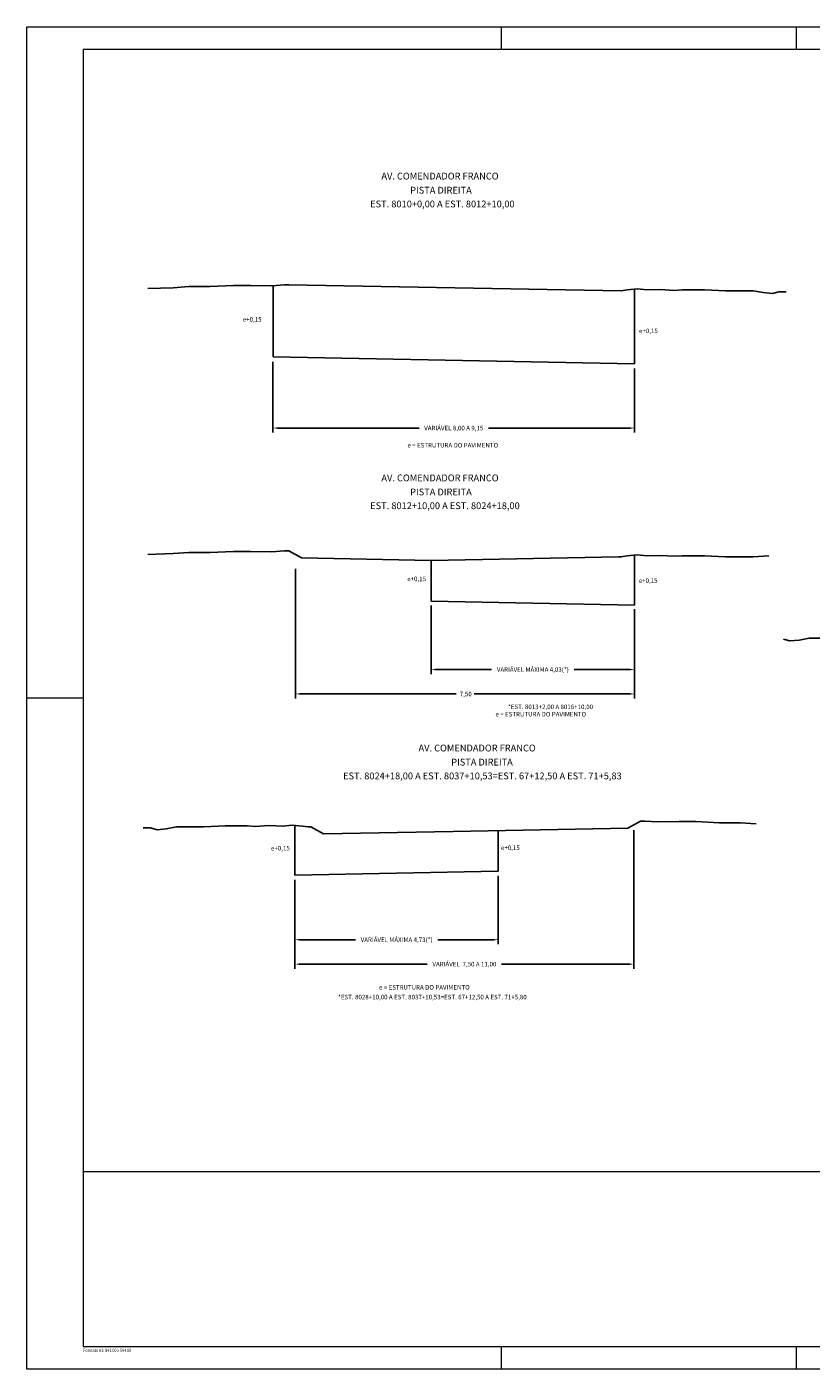
# Model space of a CAD drawing. Units: metres. Extents: x 17070 to 57505, y -5435 to 10823.
# Drawn here: x 48422 to 50157, y -3321 to -351 of the extents above; entities that cross this region are included whole.
import ezdxf
from ezdxf.enums import TextEntityAlignment as Align

# ---------------------------------------------------------------- set-up
doc = ezdxf.new("R2010")
doc.units = ezdxf.units.M
doc.header["$LTSCALE"] = 2.5
doc.layers.get('0').update_dxf_attribs({"linetype": 'CONTINUOUS'})
doc.layers.get('DEFPOINTS').update_dxf_attribs({"linetype": 'CONTINUOUS'})
for name, color, linetype in [('COTAS', 2, 'CONTINUOUS'), ('TERRENO', 1, 'CONTINUOUS'), ('TXT-3', 3, 'CONTINUOUS'), ('TXT-4', 4, 'CONTINUOUS')]:
    doc.layers.add(name, color=color, linetype=linetype)
doc.layers.add('FORMATO', color=7, linetype='CONTINUOUS', lineweight=15)
doc.styles.add('ROMANS', font='ARIAL.TTF')
doc.styles.add('RS-80', font='ARIAL.TTF', dxfattribs={"height": 10})
doc.dimstyles.new('RS-80$0', dxfattribs={"dimtxt": 0.001, "dimasz": 10, "dimexe": 10, "dimexo": 10, "dimgap": 5, "dimtad": 0, "dimzin": 1, "dimdsep": 46, "dimtxsty": 'RS-80', "dimcen": 0, "dimclrd": 2, "dimclre": 2, "dimclrt": 3, "dimaunit": 1, "dimadec": 0, "dimazin": 0, "dimtfac": 1, "dimtofl": 0, "dimtmove": 2, "dimatfit": 3, "dimldrblk": 'CLOSED', "dimfxl": 0, "dimtolj": 1, "dimtzin": 1, "dimarcsym": 0})

# ---------------------------------------------------------------- blocks, each defined once
blk = doc.blocks.new('*D10')
at = {"layer": 'COTAS', "color": 2, "lineweight": -2, "transparency": 16777216}
for p, q in [((48966.3, -1092.3), (48966.3, -1248.7)), ((49766.3, -1106.8), (49766.3, -1248.7)), ((48976.3, -1238.7), (49289.8, -1238.7)), ((49756.3, -1238.7), (49442.9, -1238.7))]:
    blk.add_line(p, q, dxfattribs=at)
at = {"layer": 'COTAS', "color": 2, "transparency": 16777216}
for points in [[(48976.3, -1237), (48976.3, -1240.3), (48966.3, -1238.7)], [(49756.3, -1237), (49756.3, -1240.3), (49766.3, -1238.7)]]:
    blk.add_solid(points, dxfattribs=at)
at = {"layer": 'DEFPOINTS', "color": 0, "transparency": 16777216}
for p in [(48966.3, -1082.3), (49766.3, -1096.8), (49766.3, -1238.7)]:
    blk.add_point(p, dxfattribs=at)
at = {"layer": 'COTAS', "color": 3, "transparency": 16777216, "insert": (49366.3, -1238.7), "char_height": 10, "attachment_point": 5, "style": 'RS-80'}
blk.add_mtext('\\A1;VARIÁVEL 8,00 A 9,15', dxfattribs=at)
blk = doc.blocks.new('_Closed')
at = {"color": 0, "linetype": 'ByBlock', "lineweight": -2}
for p, q in [((-1, 0.17), (0, 0)), ((-1, 0.17), (-1, -0.17)), ((0, 0), (-1, -0.17)), ((0, 0), (-1, 0))]:
    blk.add_line(p, q, dxfattribs=at)
blk = doc.blocks.new('*D11')
at = {"layer": 'COTAS', "color": 2, "lineweight": -2, "transparency": 16777216}
for p, q in [((49016.3, -1550.5), (49016.3, -1837.1)), ((49766.3, -1640.3), (49766.3, -1837.1)), ((49026.3, -1827.1), (49371.5, -1827.1)), ((49756.3, -1827.1), (49411.2, -1827.1))]:
    blk.add_line(p, q, dxfattribs=at)
at = {"layer": 'COTAS', "color": 2, "transparency": 16777216}
for points in [[(49026.3, -1825.5), (49026.3, -1828.8), (49016.3, -1827.1)], [(49756.3, -1825.5), (49756.3, -1828.8), (49766.3, -1827.1)]]:
    blk.add_solid(points, dxfattribs=at)
at = {"layer": 'DEFPOINTS', "color": 0, "transparency": 16777216}
for p in [(49016.3, -1540.5), (49766.3, -1630.3), (49766.3, -1827.1)]:
    blk.add_point(p, dxfattribs=at)
at = {"layer": 'COTAS', "color": 3, "transparency": 16777216, "insert": (49391.3, -1827.1), "char_height": 10, "attachment_point": 5, "style": 'RS-80'}
blk.add_mtext('\\A1; 7,50', dxfattribs=at)
blk = doc.blocks.new('*D12')
at = {"layer": 'COTAS', "color": 2, "lineweight": -2, "transparency": 16777216}
for p, q in [((49316.3, -1631.6), (49316.3, -1783.1)), ((49766.3, -1639.3), (49766.3, -1783.1)), ((49326.3, -1773.1), (49450, -1773.1)), ((49756.3, -1773.1), (49632.6, -1773.1))]:
    blk.add_line(p, q, dxfattribs=at)
at = {"layer": 'COTAS', "color": 2, "transparency": 16777216}
for points in [[(49326.3, -1771.4), (49326.3, -1774.8), (49316.3, -1773.1)], [(49756.3, -1771.4), (49756.3, -1774.8), (49766.3, -1773.1)]]:
    blk.add_solid(points, dxfattribs=at)
at = {"layer": 'DEFPOINTS', "color": 0, "transparency": 16777216}
for p in [(49316.3, -1621.6), (49766.3, -1629.3), (49316.3, -1773.1)]:
    blk.add_point(p, dxfattribs=at)
at = {"layer": 'COTAS', "color": 3, "transparency": 16777216, "insert": (49541.3, -1773.1), "char_height": 10, "attachment_point": 5, "style": 'RS-80'}
blk.add_mtext('\\A1;VARIÁVEL MÁXIMA 4,03(*)', dxfattribs=at)
blk = doc.blocks.new('*D13')
at = {"layer": 'COTAS', "color": 2, "lineweight": -2, "transparency": 16777216}
for p, q in [((49764.9, -2128.4), (49764.9, -2434.9)), ((49014.9, -2238.1), (49014.9, -2434.9)), ((49024.9, -2424.9), (49307.6, -2424.9)), ((49754.9, -2424.9), (49472.2, -2424.9))]:
    blk.add_line(p, q, dxfattribs=at)
at = {"layer": 'COTAS', "color": 2, "transparency": 16777216}
for points in [[(49024.9, -2423.2), (49024.9, -2426.6), (49014.9, -2424.9)], [(49754.9, -2423.2), (49754.9, -2426.6), (49764.9, -2424.9)]]:
    blk.add_solid(points, dxfattribs=at)
at = {"layer": 'DEFPOINTS', "color": 0, "transparency": 16777216}
for p in [(49764.9, -2118.4), (49014.9, -2228.1), (49014.9, -2424.9)]:
    blk.add_point(p, dxfattribs=at)
at = {"layer": 'COTAS', "color": 3, "transparency": 16777216, "insert": (49389.9, -2424.9), "char_height": 10, "attachment_point": 5, "style": 'RS-80'}
blk.add_mtext('\\A1;VARIÁVEL  7,50 A 11,00', dxfattribs=at)
blk = doc.blocks.new('*D14')
at = {"layer": 'COTAS', "color": 2, "lineweight": -2, "transparency": 16777216}
for p, q in [((49014.9, -2238.1), (49014.9, -2380.9)), ((49464.9, -2229.3), (49464.9, -2380.9)), ((49024.9, -2370.9), (49148.6, -2370.9)), ((49454.9, -2370.9), (49331.2, -2370.9))]:
    blk.add_line(p, q, dxfattribs=at)
at = {"layer": 'COTAS', "color": 2, "transparency": 16777216}
for points in [[(49024.9, -2369.2), (49024.9, -2372.5), (49014.9, -2370.9)], [(49454.9, -2369.2), (49454.9, -2372.5), (49464.9, -2370.9)]]:
    blk.add_solid(points, dxfattribs=at)
at = {"layer": 'DEFPOINTS', "color": 0, "transparency": 16777216}
for p in [(49464.9, -2219.3), (49014.9, -2228.1), (49464.9, -2370.9)]:
    blk.add_point(p, dxfattribs=at)
at = {"layer": 'COTAS', "color": 3, "transparency": 16777216, "insert": (49239.9, -2370.9), "char_height": 10, "attachment_point": 5, "style": 'RS-80'}
blk.add_mtext('\\A1;VARIÁVEL MÁXIMA 4,73(*)', dxfattribs=at)

msp = doc.modelspace()

# ---------------------------------------------------------------- linework, layer by layer
at = {"layer": 'COTAS', "color": 3}
for points in [[(48966.327, -923.672), (48966.327, -1081.339)], [(49766.327, -931.504), (49766.327, -1096.845)], [(48966.327, -1081.339), (49766.327, -1096.845)], [(49316.327, -1621.569), (49316.327, -1531.521)], [(49766.327, -1519.958), (49766.327, -1630.291)], [(49316.327, -1621.569), (49766.327, -1630.291)], [(49014.882, -2117.723), (49014.882, -2228.056)], [(49464.882, -2219.334), (49464.882, -2129.286)], [(49464.882, -2219.334), (49014.882, -2228.056)]]:
    msp.add_lwpolyline(points, dxfattribs=at)
at = {"layer": 'FORMATO'}
for p, q in [((49471.559, -351.008), (49471.559, -401.008)), ((50124.059, -351.008), (50124.059, -401.008)), ((48421.559, -1836.008), (48546.559, -1836.008)), ((49471.559, -3271.008), (49471.559, -3321.008)), ((50124.059, -3271.008), (50124.059, -3321.008))]:
    msp.add_line(p, q, dxfattribs=at)
at = {"layer": 'FORMATO', "color": 2, "ltscale": 4}
msp.add_line((48546.559, -2883.508), (50776.559, -2883.508), dxfattribs=at)
at = {"layer": 'FORMATO'}
msp.add_lwpolyline([(48421.559, -351.008), (52626.559, -351.008), (52626.559, -3321.008), (48421.559, -3321.008)], close=True, dxfattribs=at)
at = {"layer": 'FORMATO', "color": 6}
msp.add_lwpolyline([(52576.559, -3271.008), (52576.559, -401.008), (48546.559, -401.008), (48546.559, -3271.008)], close=True, dxfattribs=at)
at = {"layer": 'TERRENO', "ltscale": 0.3}
for p, q in [((48689.51, -930.137), (48745.454, -928.133)), ((48745.454, -928.133), (48780.039, -925.75)), ((48780.039, -925.75), (48826.549, -925.75)), ((48826.549, -925.75), (48879.023, -923.366)), ((48879.023, -923.366), (48916.31, -923.366)), ((49737.043, -935.129), (49749.774, -933.008)), ((49749.774, -933.008), (49773.113, -930.888)), ((49773.113, -930.888), (49793.27, -933.008)), ((49793.27, -933.008), (49824.035, -931.948)), ((49824.035, -931.948), (49853.74, -934.069)), ((49853.74, -934.069), (49872.095, -932.73)), ((49872.095, -932.73), (49921.1, -932.73)), ((49921.1, -932.73), (49967.775, -935.052)), ((49967.775, -935.052), (50004.366, -935.052)), ((50004.366, -935.052), (50028.76, -935.052)), ((50028.76, -935.052), (50051.122, -939.115)), ((50051.122, -939.115), (50071.45, -941.147)), ((50071.45, -941.147), (50085.68, -937.084)), ((50085.68, -937.084), (50101.943, -937.084)), ((48745.549, -1516.588), (48780.134, -1514.205)), ((48780.134, -1514.205), (48826.644, -1514.205)), ((48826.644, -1514.205), (48879.118, -1511.821)), ((48879.118, -1511.821), (48916.405, -1511.821)), ((48689.605, -1518.592), (48745.549, -1516.588)), ((49731.327, -1523.582), (49737.043, -1523.582)), ((49737.043, -1523.582), (49749.774, -1521.462)), ((49749.774, -1521.462), (49773.113, -1519.341)), ((49773.113, -1519.341), (49793.27, -1521.462)), ((49793.27, -1521.462), (49824.035, -1520.401)), ((49824.035, -1520.401), (49853.74, -1522.522)), ((49853.74, -1522.522), (49872.095, -1521.184)), ((49872.095, -1521.184), (49921.1, -1521.184)), ((49921.1, -1521.184), (49967.775, -1523.505)), ((49967.775, -1523.505), (50004.366, -1523.505)), ((50004.366, -1523.505), (50028.76, -1523.505)), ((50028.76, -1523.505), (50063.345, -1521.122)), ((50110.228, -1709.845), (50095.998, -1705.782)), ((50130.557, -1707.813), (50110.228, -1709.845)), ((50152.918, -1703.75), (50130.557, -1707.813)), ((50177.312, -1703.75), (50152.918, -1703.75)), ((48695.529, -2123.302), (48679.266, -2123.302)), ((48709.759, -2127.366), (48695.529, -2123.302)), ((48730.087, -2125.334), (48709.759, -2127.366)), ((48752.449, -2121.271), (48730.087, -2125.334)), ((48776.843, -2121.271), (48752.449, -2121.271)), ((48813.434, -2121.271), (48776.843, -2121.271)), ((48860.109, -2118.949), (48813.434, -2121.271)), ((48909.114, -2118.949), (48860.109, -2118.949)), ((48927.469, -2120.287), (48909.114, -2118.949)), ((48957.174, -2118.167), (48927.469, -2120.287)), ((48987.939, -2119.227), (48957.174, -2118.167)), ((49008.096, -2117.106), (48987.939, -2119.227)), ((49031.435, -2119.227), (49008.096, -2117.106)), ((49044.166, -2121.347), (49031.435, -2119.227)), ((49049.882, -2121.347), (49044.166, -2121.347)), ((49902.186, -2109.584), (49864.899, -2109.584)), ((49954.66, -2111.968), (49902.186, -2109.584)), ((50001.17, -2111.968), (49954.66, -2111.968)), ((50035.755, -2114.352), (50001.17, -2111.968))]:
    msp.add_line(p, q, dxfattribs=at)
for points in [[(48916.31, -923.366), (48963.542, -923.848), (48991.832, -922.065), (49001.327, -922.065)], [(49737.043, -935.129), (49001.327, -922.065)], [(48916.405, -1511.821), (48963.637, -1512.303), (48991.927, -1510.52), (49001.422, -1510.52)], [(49001.422, -1510.52), (49029.422, -1525.959)], [(49029.422, -1525.959), (49316.327, -1531.521)], [(49731.327, -1523.582), (49316.327, -1531.521)], [(49779.882, -2108.283), (49751.882, -2123.723)], [(49864.899, -2109.584), (49817.667, -2110.066), (49789.377, -2108.283), (49779.882, -2108.283)], [(49077.804, -2136.789), (49049.882, -2121.347)], [(49364.882, -2131.224), (49077.804, -2136.789)], [(49751.882, -2123.723), (49364.882, -2131.224)]]:
    msp.add_lwpolyline(points, dxfattribs=at)

# ---------------------------------------------------------------- texts
at = {"layer": 'FORMATO', "color": 7, "style": 'ROMANS', "width": 0.8}
msp.add_text('Formato A1: 841.00 x 594.00', height=7.5, dxfattribs=at).set_placement((48546.559, -3279.443), align=Align.MIDDLE_LEFT)
at = {"layer": 'TXT-3', "style": 'RS-80'}
for s, p in [('e+0,15', (48899.472, -1003.197)), ('e+0,15', (49776.318, -1028.702)), ('e = ESTRUTURA DO PAVIMENTO', (49263.815, -1281.732)), ('e+0,15', (49263.296, -1577.556)), ('e+0,15', (49775.686, -1581.191)), ('e = ESTRUTURA DO PAVIMENTO', (49458.622, -1876.904)), ('*EST. 8013+2,00 A 8016+10,00 ', (49486.265, -1860.553)), ('e+0,15', (48961.851, -2173.339)), ('e+0,15', (49470.789, -2172.271)), ('*EST. 8028+10,00 A EST. 8037+10,53=EST. 67+12,50 A EST. 71+5,80', (49110.293, -2502.715)), ('e = ESTRUTURA DO PAVIMENTO', (49200.874, -2481.104))]:
    msp.add_text(s, height=10, dxfattribs=at).set_placement(p)
at = {"layer": 'TXT-4', "color": 4, "style": 'ROMANS'}
for s, p in [('AV. COMENDADOR FRANCO  ', (49206.198, -688.795)), ('PISTA DIREITA', (49269.828, -719.934)), ('EST. 8010+0,00 A EST. 8012+10,00', (49181.363, -750.405)), ('AV. COMENDADOR FRANCO  ', (49206.198, -1356.509)), ('PISTA DIREITA', (49269.828, -1387.647)), ('EST. 8012+10,00 A EST. 8024+18,00', (49181.363, -1418.118)), ('AV. COMENDADOR FRANCO  ', (49288.414, -1954.274)), ('PISTA DIREITA', (49360.695, -1985.413)), ('EST. 8024+18,00 A EST. 8037+10,53=EST. 67+12,50 A EST. 71+5,83', (49121.47, -2015.883))]:
    msp.add_text(s, height=15, dxfattribs=at).set_placement(p)

# ---------------------------------------------------------------- dimensions: what is measured, and where the dimension line sits
at = {"layer": 'COTAS', "color": 2}
for base, p1, p2, text, picture, middle in [((49766.327, -1238.675), (48966.327, -1082.308), (49766.327, -1096.845), 'VARIÁVEL 8,00 A 9,15', '*D10', (49366.327, -1238.675)), ((49766.327, -1827.129), (49016.327, -1540.52), (49766.327, -1630.291), ' 7,50', '*D11', (49391.327, -1827.129)), ((49316.327, -1773.107), (49766.327, -1629.322), (49316.327, -1621.569), 'VARIÁVEL MÁXIMA 4,03(*)', '*D12', (49541.327, -1773.107))]:
    dim = msp.add_linear_dim(base=base, p1=p1, p2=p2, text=text, dimstyle='RS-80$0', dxfattribs=at)
    dim.commit()
    dim.dimension.update_dxf_attribs({"geometry": picture, "text_midpoint": middle})
for base, p1, p2, text, picture, middle in [((49014.882, -2424.894), (49764.882, -2118.371), (49014.882, -2228.056), 'VARIÁVEL  7,50 A 11,00', '*D13', (49389.882, -2424.894)), ((49464.882, -2370.872), (49014.882, -2228.056), (49464.882, -2219.334), 'VARIÁVEL MÁXIMA 4,73(*)', '*D14', (49239.882, -2370.872))]:
    dim = msp.add_linear_dim(base=base, p1=p1, p2=p2, angle=180, text=text, dimstyle='RS-80$0', dxfattribs=at)
    dim.commit()
    dim.dimension.update_dxf_attribs({"geometry": picture, "text_midpoint": middle})

doc.saveas('drawing.dxf')
